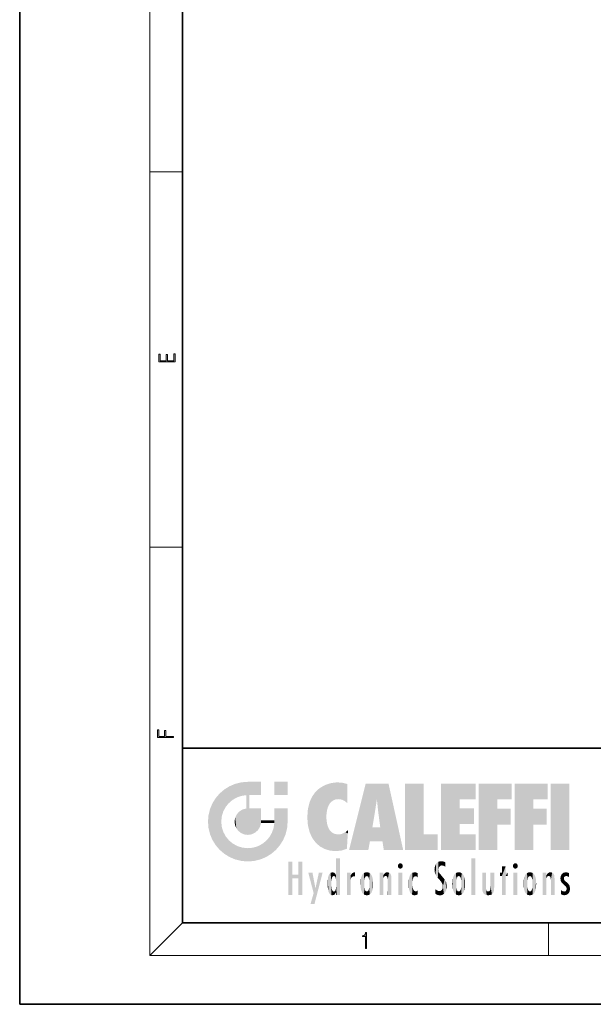
# Model space of a CAD drawing. Extents: x 0 to 210, y 0 to 297.
# Drawn here: x 0 to 70, y 0 to 121 of the extents above; entities that cross this region are included whole.
import ezdxf

# ---------------------------------------------------------------- set-up
doc = ezdxf.new("R2010")
doc.units = 0

msp = doc.modelspace()

# ---------------------------------------------------------------- linework, layer by layer
at = {"color": 7, "lineweight": 35}
for p, q in [((0, 297), (0, 0)), ((20, 287), (20, 10)), ((20, 31.5), (20, 10)), ((20, 31.5), (200, 31.5)), ((20, 10), (200, 10)), ((20, 10), (200, 10)), ((0, 0), (210, 0))]:
    msp.add_line(p, q, dxfattribs=at)
at = {"color": 7, "lineweight": 13}
for p, q in [((16, 291), (16, 6)), ((16, 102.333336), (20, 102.333336)), ((16, 56.166668), (20, 56.166668)), ((20, 10), (16, 6)), ((65, 6), (65, 10)), ((204, 6), (16, 6))]:
    msp.add_line(p, q, dxfattribs=at)
for points in [[(19.092787, 78.944901), (19.092787, 79.952545), (18.928669, 79.952545), (18.928671, 79.082588), (18.147028, 79.082588), (18.147028, 79.854492), (17.982912, 79.854492), (17.982912, 79.082588), (17.256905, 79.082588), (17.256905, 79.927513), (17.092787, 79.927513), (17.092787, 78.944901)], [(18.923407, 32.784916), (18.923407, 32.922607), (17.974867, 32.922607), (17.974867, 33.65905), (17.810751, 33.65905), (17.810751, 32.922607), (17.087524, 32.922607), (17.087524, 33.734154), (16.923407, 33.734154), (16.923407, 32.784916)], [(42.503281, 6.874945), (42.640968, 6.874945), (42.640968, 8.819312), (42.51997, 8.819312), (42.488674, 8.644069), (42.41983, 8.524458), (42.305088, 8.454917), (42.150707, 8.435446), (42.142361, 8.435446), (42.142361, 8.315835), (42.163223, 8.315835), (42.367672, 8.34087), (42.503281, 8.424318)]]:
    msp.add_lwpolyline(points, close=True, dxfattribs=at)
at = {"color": 114, "lineweight": 5}
for points in [[(25.146858, 26.401667), (25.297251, 24.22278), (25.78825, 26.799744)], [(25.297251, 24.22278), (25.672634, 24.697792), (25.78825, 26.799744), (26.128653, 25.095409)], [(25.78825, 26.799744), (26.128653, 25.095409), (26.490591, 27.096561), (26.653414, 25.40386)], [(27.243805, 27.282043), (26.490591, 27.096561), (27.235023, 25.611378), (26.653414, 25.40386)], [(27.243805, 27.282043), (27.235023, 25.611378), (28.037813, 27.346109), (27.861588, 25.706188)], [(28.214041, 24.082113), (28.037813, 27.346109), (28.037813, 20.820063), (27.861588, 25.706188)], [(28.15867, 27.346109), (28.077206, 27.346109), (28.214041, 24.082113), (28.037813, 27.346109)], [(28.345488, 27.346109), (28.15867, 27.346109), (28.227032, 25.714863), (28.214041, 25.714878)], [(28.214041, 25.714878), (28.15867, 27.346109), (28.214041, 24.096693), (28.214041, 24.082113)], [(28.345488, 27.346109), (28.227032, 25.714863), (28.853325, 27.346109), (28.941437, 25.713987)], [(29.654272, 27.346109), (28.853325, 27.346109), (29.3944, 25.713432), (28.941437, 25.713987)], [(29.654272, 27.346109), (29.3944, 25.713432), (29.633696, 25.713139), (29.561031, 25.713228)], [(29.654272, 27.346109), (29.633696, 25.713139), (29.668835, 25.713097)], [(29.668835, 27.346109), (29.654272, 27.346109), (29.668835, 25.727676), (29.668835, 25.713097)], [(29.668835, 27.346109), (29.668835, 25.727676), (29.668835, 27.038059), (29.668835, 26.529602)], [(29.668835, 27.346109), (29.668835, 27.038059), (29.668835, 27.306671), (29.668835, 27.225105)], [(32.932831, 27.346109), (32.932831, 25.71509), (31.301811, 27.346109), (31.301811, 25.71509)], [(32.932831, 27.346109), (31.301811, 27.346109), (32.932831, 27.346109)], [(36.795135, 26.508978), (36.901737, 19.408924), (37.283436, 26.823689), (37.492313, 19.084898)], [(37.283436, 26.823689), (37.492313, 19.084898), (37.761177, 27.036129)], [(37.492313, 19.084898), (37.692162, 23.050819), (37.761177, 27.036129), (37.714252, 23.477276)], [(37.761177, 27.036129), (37.714252, 23.477276), (37.788872, 23.920311)], [(38.225143, 27.173529), (37.761177, 27.036129), (37.872551, 24.20422), (37.788872, 23.920311)], [(38.225143, 27.173529), (37.872551, 24.20422), (38.111923, 24.675468), (37.987885, 24.471178)], [(38.225143, 27.173529), (38.111923, 24.675468), (38.686157, 27.252592), (38.262947, 24.855347)], [(38.262947, 24.855347), (38.509953, 25.047398), (38.686157, 27.252592), (38.813698, 25.172501)], [(38.686157, 27.252592), (38.813698, 25.172501), (39.077774, 27.275316), (39.179195, 25.217192)], [(39.077774, 27.275316), (39.179195, 25.217192), (39.676224, 27.230614), (39.59428, 25.161049)], [(39.676224, 27.230614), (39.59428, 25.161049), (39.967045, 24.97489)], [(40.249393, 27.080276), (39.676224, 27.230614), (40.249393, 24.740677), (39.967045, 24.97489)], [(40.249393, 27.080276), (40.249393, 24.740677), (40.249393, 25.910477), (40.249393, 24.761557)], [(40.249393, 27.080276), (40.249393, 25.910477), (40.249393, 26.906931), (40.249393, 26.638954)], [(40.249393, 27.080276), (40.249393, 26.906931), (40.249393, 27.023785)], [(42.850704, 18.967134), (42.523975, 27.134508), (40.484962, 18.967134)], [(45.329048, 27.134508), (42.523975, 27.134508), (44.067394, 23.646654), (43.898399, 25.184814)], [(43.898399, 25.184814), (42.523975, 27.134508), (43.042213, 20.017813), (42.850704, 18.967134)], [(45.329048, 27.134508), (44.067394, 23.646654), (44.089748, 23.475666), (44.074726, 23.590559)], [(45.329048, 27.134508), (44.089748, 23.475666), (44.21188, 22.541525), (44.123653, 23.216351)], [(45.329048, 27.134508), (44.21188, 22.541525), (44.315235, 21.751013), (44.31348, 21.764442)], [(45.329048, 27.134508), (44.315235, 21.751013), (44.75444, 18.967134), (44.585445, 20.017813)], [(45.329048, 27.134508), (44.75444, 18.967134), (47.131531, 18.967134)], [(47.345814, 27.134508), (49.643982, 27.134508), (47.345814, 18.967134), (49.643982, 20.895159)], [(54.061863, 25.206451), (51.76366, 18.967134), (56.033119, 27.134508), (51.76366, 27.134508)], [(54.061863, 25.206451), (56.033119, 27.134508), (56.033119, 25.206451)], [(58.68914, 25.206451), (56.3909, 18.967134), (60.446365, 27.134508), (56.3909, 27.134508)], [(58.68914, 25.206451), (60.446365, 27.134508), (60.446365, 25.206451)], [(63.11832, 25.206451), (60.820118, 18.967134), (64.875587, 27.134508), (60.820118, 27.134508)], [(63.11832, 25.206451), (64.875587, 27.134508), (64.875587, 25.206451)], [(67.547539, 18.967134), (65.249336, 18.967134), (67.547539, 27.134508), (65.249336, 27.134508)], [(67.547539, 18.967134), (67.547539, 27.134508), (67.547539, 18.967134)], [(24.57649, 18.989834), (24.576492, 25.912409), (24.087231, 25.342047)], [(25.146856, 18.500574), (24.773836, 22.451082), (24.57649, 18.989834), (24.576492, 25.912409)], [(25.146858, 26.401667), (24.576492, 25.912409), (24.835958, 23.087656), (24.773836, 22.451082)], [(25.146858, 26.401667), (24.835958, 23.087656), (25.297251, 24.22278), (25.014393, 23.682144)], [(28.037813, 20.820063), (27.861588, 25.706188), (27.861588, 25.691595)], [(28.037813, 20.820063), (27.861588, 25.691595), (27.861588, 24.380198), (27.861588, 24.889048)], [(28.214041, 25.714878), (28.214041, 24.096693), (28.214041, 25.406876), (28.214041, 24.898495)], [(28.214041, 25.714878), (28.214041, 25.406876), (28.214041, 25.675446), (28.214041, 25.593891)], [(35.629662, 24.847553), (35.954269, 20.448957), (35.943577, 25.535473)], [(35.943577, 25.535473), (35.954269, 20.448957), (36.34029, 26.084427), (36.383907, 19.863441)], [(36.34029, 26.084427), (36.383907, 19.863441), (36.795135, 26.508978), (36.901737, 19.408924)], [(23.206854, 23.245119), (23.392336, 20.903917), (23.392334, 23.998325), (23.689154, 24.700661)], [(23.392336, 20.903917), (23.689154, 20.201582), (23.689154, 24.700661), (24.087231, 19.560194)], [(23.689154, 24.700661), (24.087231, 19.560194), (24.087231, 25.342047), (24.57649, 18.989834)], [(28.037813, 20.820063), (27.861588, 24.380198), (27.861588, 24.111378), (27.861588, 24.193008)], [(35.423222, 24.006113), (35.628262, 21.165981), (35.629662, 24.847553), (35.954269, 20.448957)], [(43.898399, 25.184814), (43.042213, 20.017813), (43.352341, 21.787449), (43.346275, 21.751013)], [(43.898399, 25.184814), (43.352341, 21.787449), (43.394478, 22.040693), (43.365002, 21.863541)], [(43.898399, 25.184814), (43.394478, 22.040693), (43.658245, 23.625854), (43.477818, 22.541525)], [(43.898399, 25.184814), (43.658245, 23.625854), (43.780052, 24.415667), (43.661709, 23.646654)], [(54.061863, 20.895159), (51.76366, 18.967134), (54.061863, 24.068939), (54.061863, 25.206451)], [(56.3909, 18.967134), (58.68914, 25.206451), (58.68914, 18.967134), (58.68914, 24.025667)], [(60.820118, 18.967134), (63.11832, 25.206451), (63.11832, 18.967134), (63.11832, 24.025667)], [(23.142788, 22.45112), (23.206854, 21.657124), (23.206854, 23.245119), (23.392336, 20.903917)], [(26.480227, 22.930769), (26.631395, 21.631723), (26.685284, 23.355495), (26.887747, 21.301023)], [(26.685284, 23.355495), (26.887747, 21.301023), (26.999105, 23.702463), (27.218445, 21.044668)], [(26.999105, 23.702463), (27.218445, 21.044668), (27.398827, 23.948868), (27.607224, 20.878925)], [(27.398827, 23.948868), (27.607224, 20.878925), (27.861588, 24.071909)], [(28.037813, 20.820063), (27.861588, 24.111378), (27.607224, 20.878925), (27.861588, 24.071909)], [(28.517508, 20.893499), (28.249178, 24.082113), (28.037813, 20.820063), (28.214041, 24.082113)], [(28.517508, 20.893499), (28.488476, 24.082113), (28.249178, 24.082113), (28.321844, 24.082113)], [(28.517508, 20.893499), (28.942234, 21.098566), (28.488476, 24.082113), (28.941437, 24.082113)], [(29.655842, 24.082113), (28.941437, 24.082113), (29.289198, 21.412397), (28.942234, 21.098566)], [(29.655842, 24.082113), (29.289198, 21.412397), (29.65863, 22.274885), (29.535595, 21.812126)], [(29.668835, 24.082113), (29.655842, 24.082113), (29.668835, 22.627289), (29.65863, 22.274885)], [(29.668835, 24.082113), (29.668835, 22.627289), (29.668835, 23.354702), (29.668835, 22.640282)], [(29.668835, 24.082113), (29.668835, 23.354702), (29.668835, 23.974308), (29.668835, 23.807673)], [(29.668835, 24.082113), (29.668835, 23.974308), (29.668835, 24.046974)], [(31.499146, 18.989834), (31.341202, 24.082113), (31.301811, 24.06912), (31.301811, 24.082113)], [(31.499146, 18.989834), (31.301811, 24.06912), (31.301811, 22.90173), (31.301811, 23.354702)], [(31.499146, 18.989834), (31.422668, 24.082113), (31.341202, 24.082113)], [(31.988407, 19.560194), (31.609484, 24.082113), (31.499146, 18.989834), (31.422668, 24.082113)], [(32.386486, 20.201582), (32.117321, 24.082113), (31.988407, 19.560194), (31.609484, 24.082113)], [(32.918266, 24.082113), (32.117321, 24.082113), (32.683304, 20.903917), (32.386486, 20.201582)], [(32.918266, 24.082113), (32.683304, 20.903917), (32.93285, 22.45112), (32.868786, 21.657124)], [(32.932831, 23.961258), (32.932831, 24.042723), (32.918266, 24.082113), (32.932831, 24.082113)], [(32.932831, 23.961258), (32.918266, 24.082113), (32.932835, 23.774445), (32.93285, 22.45112)], [(32.932842, 23.266617), (32.932835, 23.774445), (32.93285, 22.465685), (32.93285, 22.45112)], [(35.348923, 22.996586), (35.421333, 22.015022), (35.423222, 24.006113), (35.628262, 21.165981)], [(38.140194, 18.890856), (37.714096, 22.606712), (37.492313, 19.084898), (37.692162, 23.050819)], [(54.061863, 20.895159), (54.061863, 24.068939), (54.061863, 22.140915)], [(54.061863, 22.140915), (54.061863, 24.068939), (55.830498, 22.140915), (55.830498, 24.068939)], [(58.68914, 18.967134), (58.68914, 24.025667), (58.68914, 22.09761), (60.333778, 24.025667)], [(58.68914, 22.09761), (60.333778, 24.025667), (60.333778, 22.09761)], [(63.11832, 18.967134), (63.11832, 24.025667), (63.11832, 22.09761), (64.762993, 24.025667)], [(63.11832, 22.09761), (64.762993, 24.025667), (64.762993, 22.09761)], [(25.030333, 21.180571), (24.840147, 21.793262), (25.146856, 18.500574), (24.773836, 22.451082)], [(26.406794, 22.451082), (26.465654, 22.020498), (26.480227, 22.930769), (26.631395, 21.631723)], [(29.668835, 22.627289), (29.65863, 22.274885), (29.708273, 22.627289), (29.673223, 22.274885)], [(30.475769, 22.274885), (29.708273, 22.627289), (29.673223, 22.274885)], [(30.475769, 22.274885), (29.976877, 22.627289), (29.708273, 22.627289), (29.789837, 22.627289)], [(30.475769, 22.274885), (30.984621, 22.274885), (29.976877, 22.627289), (30.485323, 22.627289)], [(31.28723, 22.627289), (30.485323, 22.627289), (31.17181, 22.274885), (30.984621, 22.274885)], [(31.499146, 18.989834), (31.29291, 22.274885), (30.990593, 21.066689), (31.198103, 21.648308)], [(31.28723, 22.627289), (31.17181, 22.274885), (31.29291, 22.274885), (31.253439, 22.274885)], [(31.28723, 22.627289), (31.29291, 22.274885), (31.301811, 22.627289)], [(31.499146, 18.989834), (31.301811, 22.662428), (31.29291, 22.274885), (31.301811, 22.627289)], [(31.499146, 18.989834), (31.301811, 22.90173), (31.301811, 22.662428), (31.301811, 22.735096)], [(37.86964, 21.874062), (37.787628, 22.157452), (38.140194, 18.890856), (37.714096, 22.606712)], [(37.86964, 21.874062), (38.140194, 18.890856), (37.982235, 21.610163)], [(25.331266, 20.626133), (25.030333, 21.180571), (25.788248, 18.102497), (25.146856, 18.500574)], [(25.331266, 20.626133), (25.788248, 18.102497), (25.729824, 20.143074)], [(30.682146, 20.54192), (30.92878, 18.500574), (30.990593, 21.066689)], [(31.499146, 18.989834), (30.990593, 21.066689), (30.92878, 18.500574)], [(38.140194, 18.890856), (38.102951, 21.409719), (37.982235, 21.610163)], [(38.829929, 18.826288), (38.249557, 21.234249), (38.140194, 18.890856), (38.102951, 21.409719)], [(38.781952, 20.927324), (38.488686, 21.047979), (38.829929, 18.826288), (38.249557, 21.234249)], [(39.133995, 20.884413), (38.781952, 20.927324), (39.539616, 18.89942), (38.829929, 18.826288)], [(39.133995, 20.884413), (39.539616, 18.89942), (39.406925, 20.904562)], [(39.406925, 20.904562), (39.539616, 18.89942), (39.648804, 20.963295), (40.215523, 19.118832)], [(39.648804, 20.963295), (40.215523, 19.118832), (40.046303, 21.165112), (40.325146, 20.97328)], [(40.046303, 21.165112), (40.325146, 20.97328), (40.350632, 21.404415), (40.340622, 21.235071)], [(40.283077, 20.261623), (40.325146, 20.97328), (40.216732, 19.139231), (40.215523, 19.118832)], [(40.350632, 21.404415), (40.340622, 21.235071), (40.34737, 21.349228)], [(44.585445, 20.017813), (43.39999, 21.751013), (43.042213, 20.017813), (43.346275, 21.751013)], [(44.585445, 20.017813), (44.223118, 21.751013), (43.39999, 21.751013), (44.084244, 21.751013)], [(44.585445, 20.017813), (44.315235, 21.751013), (44.223118, 21.751013), (44.284946, 21.751013)], [(47.345814, 18.967134), (49.643982, 20.895159), (51.367542, 18.967134), (51.367542, 20.895159)], [(54.061863, 20.895159), (56.033119, 20.895159), (51.76366, 18.967134), (56.033119, 18.967134)], [(25.729824, 20.143074), (25.788248, 18.102497), (26.212883, 19.744514), (26.490591, 17.805679)], [(26.212883, 19.744514), (26.490591, 17.805679), (26.767317, 19.443583), (27.243807, 17.620199)], [(26.767317, 19.443583), (27.243807, 17.620199), (27.380003, 19.253397), (28.037817, 17.556133)], [(28.674395, 19.249208), (28.831827, 17.620199), (29.268887, 19.427645), (29.585043, 17.805679)], [(29.268887, 19.427645), (29.585043, 17.805679), (29.809523, 19.710505), (30.287388, 18.102497)], [(29.809523, 19.710505), (30.287388, 18.102497), (30.284533, 20.085894)], [(30.682146, 20.54192), (30.284533, 20.085894), (30.92878, 18.500574), (30.287388, 18.102497)], [(27.380003, 19.253397), (28.037817, 17.556133), (28.037813, 19.187086)], [(28.037813, 19.187086), (28.037817, 17.556133), (28.674395, 19.249208), (28.831827, 17.620199)], [(33.49506, 15.937251), (33.49506, 13.445845), (33.49506, 17.529495), (33.007656, 13.445845)], [(33.49506, 17.529495), (33.007656, 13.445845), (33.007656, 17.529495)], [(34.718559, 17.529495), (34.231079, 15.466035), (34.231079, 15.937251), (33.49506, 15.466035)], [(34.718559, 13.445845), (34.231079, 13.445845), (34.718559, 17.529495), (34.231079, 15.466035)], [(34.718559, 17.529495), (34.231079, 15.937251), (34.231079, 17.529495)], [(38.888428, 15.302769), (38.882984, 15.900322), (38.88855, 17.080669)], [(38.903397, 15.112939), (38.888428, 15.302769), (38.891121, 17.625853), (38.88855, 17.080669)], [(38.903397, 15.112939), (38.891121, 17.625853), (38.892422, 17.90152), (38.892033, 17.818693)], [(38.903397, 15.112939), (38.892422, 17.90152), (38.940308, 17.941181), (38.892609, 17.941181)], [(38.903397, 15.112939), (38.940308, 17.941181), (38.907272, 14.816108)], [(38.950481, 13.445845), (38.907272, 14.816108), (39.189522, 17.941181), (38.940308, 17.941181)], [(38.950481, 13.445845), (39.189522, 17.941181), (39.053928, 13.445845)], [(39.303139, 13.445845), (39.053928, 13.445845), (39.292969, 17.941181), (39.189522, 17.941181)], [(39.303139, 13.445845), (39.292969, 17.941181), (39.350838, 17.941181)], [(39.350838, 13.445845), (39.303139, 13.445845), (39.350838, 17.906908), (39.350838, 17.941181)], [(39.350838, 13.445845), (39.350838, 17.906908), (39.350838, 14.412038), (39.350838, 15.952339)], [(46.52063, 16.836887), (46.630585, 17.299248), (46.47892, 17.009604), (46.52063, 17.178501)], [(46.52063, 16.836887), (46.935844, 17.299248), (46.630585, 17.299248), (46.786037, 17.345379)], [(46.52063, 16.836887), (47.088223, 17.009604), (46.935844, 17.299248), (47.045609, 17.178501)], [(46.52063, 16.836887), (46.935844, 16.714718), (47.088223, 17.009604), (47.045609, 16.836887)], [(51.035496, 16.129967), (51.029781, 16.943932), (50.978523, 16.538387)], [(51.035496, 16.129967), (51.125671, 15.906108), (51.029781, 16.943932), (51.183865, 17.276356)], [(51.383324, 15.538221), (51.305305, 17.409313), (51.125671, 15.906108), (51.183865, 17.276356)], [(51.383324, 15.538221), (51.465965, 16.549204), (51.305305, 17.409313), (51.45496, 17.50802)], [(51.616768, 17.564173), (51.45496, 17.50802), (51.518856, 16.810593), (51.465965, 16.549204)], [(51.616768, 17.564173), (51.518856, 16.810593), (51.802334, 17.583727), (51.668148, 17.000961)], [(51.668148, 17.000961), (51.774544, 17.055223), (51.802334, 17.583727), (51.899761, 17.074581)], [(51.802334, 17.583727), (51.899761, 17.074581), (52.071606, 17.554585), (52.143757, 17.015884)], [(52.071606, 17.554585), (52.143757, 17.015884), (52.319027, 17.448257)], [(52.318787, 17.42164), (52.319027, 17.448257), (52.31464, 16.95821), (52.143757, 17.015884)], [(52.31464, 16.95821), (52.143757, 17.015884), (52.314133, 16.901283)], [(52.318787, 17.42164), (52.31464, 16.95821), (52.318409, 17.379187), (52.317303, 17.255701)], [(55.982269, 17.941181), (55.982269, 13.445845), (55.524078, 17.941181), (55.524078, 13.445845)], [(55.982269, 17.941181), (55.524078, 17.941181), (55.982269, 17.941181)], [(59.727604, 16.955366), (59.269413, 15.780146), (59.269413, 16.180971), (59.020763, 15.780146)], [(59.727604, 13.445845), (59.269413, 13.445845), (59.727604, 16.955366), (59.269413, 15.780146)], [(59.727604, 16.955366), (59.269413, 16.180971), (59.269413, 16.955366)], [(59.727604, 16.180971), (59.727604, 13.445845), (59.727604, 16.955366)], [(60.654972, 16.836887), (60.764919, 17.299248), (60.613266, 17.009604), (60.654972, 17.178501)], [(60.654972, 16.836887), (61.070175, 17.299248), (60.764919, 17.299248), (60.920345, 17.345379)], [(60.654972, 16.836887), (61.222565, 17.009604), (61.070175, 17.299248), (61.179951, 17.178501)], [(60.654972, 16.836887), (61.070175, 16.714718), (61.222565, 17.009604), (61.179951, 16.836887)], [(34.231079, 15.937251), (33.49506, 15.466035), (33.49506, 15.937251), (33.49506, 13.445845)], [(36.125637, 13.667894), (35.472443, 16.180971), (36.344982, 14.274477), (35.984219, 16.180971)], [(36.227962, 12.324745), (36.344982, 14.274477), (37.232132, 16.180971), (36.354694, 14.274477)], [(37.232132, 16.180971), (36.354694, 14.274477), (36.769066, 16.180971)], [(37.867718, 15.339612), (37.906555, 15.609497), (37.953003, 13.859357), (37.957512, 15.800388)], [(37.953003, 13.859357), (37.957512, 15.800388), (38.025723, 13.678757), (38.032223, 15.968724)], [(38.025723, 13.678757), (38.032223, 15.968724), (38.188572, 13.478816), (38.198734, 16.153973)], [(38.188572, 13.478816), (38.198734, 16.153973), (38.298336, 13.422511)], [(38.444187, 16.224279), (38.331154, 15.305006), (38.198734, 16.153973), (38.318092, 15.115333)], [(38.198734, 16.153973), (38.318092, 15.115333), (38.298336, 13.422511), (38.317451, 14.816114)], [(38.466545, 15.701984), (38.389668, 15.57155), (38.444187, 16.224279), (38.331154, 15.305006)], [(38.641335, 16.180151), (38.466545, 15.701984), (38.444187, 16.224279)], [(38.641335, 16.180151), (38.619621, 15.769328), (38.466545, 15.701984), (38.519413, 15.74395)], [(38.619621, 15.769328), (38.641335, 16.180151), (38.710373, 15.74377), (38.738853, 16.106903)], [(38.710373, 15.74377), (38.738853, 16.106903), (38.758839, 15.701528), (38.882877, 15.877683)], [(38.758839, 15.701528), (38.882877, 15.877683), (38.830692, 15.570341)], [(38.888428, 15.302769), (38.830692, 15.570341), (38.882984, 15.900322), (38.882877, 15.877683)], [(40.23468, 13.445845), (40.27, 16.180971), (40.212139, 16.152027), (40.212139, 16.180971)], [(40.23468, 13.445845), (40.212139, 16.152027), (40.212139, 13.881045), (40.212139, 14.627445)], [(40.555119, 13.445845), (40.373432, 16.180971), (40.23468, 13.445845), (40.27, 16.180971)], [(40.555119, 13.445845), (40.627003, 13.445845), (40.373432, 16.180971), (40.622601, 16.180971)], [(40.670292, 16.180971), (40.622601, 16.180971), (40.670292, 15.845119), (40.627003, 13.445845)], [(40.627003, 13.445845), (40.675205, 13.445845), (40.670292, 15.845119), (40.675205, 15.168117)], [(40.670292, 16.180971), (40.670292, 15.845119), (40.670292, 16.013044), (40.670292, 15.870038)], [(40.670292, 16.180971), (40.670292, 16.013044), (40.670292, 16.117584)], [(40.670292, 15.845119), (40.675205, 15.168117), (40.680042, 15.845119), (40.71563, 15.466833)], [(40.680042, 15.845119), (40.71563, 15.466833), (40.781006, 16.018089)], [(40.71563, 15.466833), (40.77145, 15.577068), (40.781006, 16.018089), (40.855705, 15.658415)], [(40.781006, 16.018089), (40.855705, 15.658415), (40.910885, 16.141848), (40.971924, 15.708767)], [(40.910885, 16.141848), (40.971924, 15.708767), (41.043369, 16.203171), (41.123627, 15.726019)], [(41.201557, 16.224279), (41.043369, 16.203171), (41.162594, 15.723297), (41.123627, 15.726019)], [(41.201557, 16.224279), (41.162594, 15.723297), (41.201557, 15.74509), (41.201557, 15.720576)], [(41.201557, 16.224279), (41.201557, 15.74509), (41.201557, 16.171852), (41.201557, 16.093657)], [(41.914253, 14.308907), (41.959496, 15.566788), (41.95953, 14.05873), (42.090023, 15.901981)], [(41.95953, 14.05873), (42.090023, 15.901981), (42.090122, 13.725177), (42.189022, 16.033798)], [(42.090122, 13.725177), (42.189022, 16.033798), (42.189117, 13.593486), (42.315311, 16.135538)], [(42.189117, 13.593486), (42.315311, 16.135538), (42.315395, 13.49161)], [(42.472134, 16.201073), (42.368122, 15.291933), (42.315311, 16.135538), (42.355457, 15.102102)], [(42.315311, 16.135538), (42.355457, 15.102102), (42.315395, 13.49161)], [(42.505562, 15.690707), (42.427101, 15.559515), (42.472134, 16.201073), (42.368122, 15.291933)], [(42.66272, 16.224279), (42.505562, 15.690707), (42.472134, 16.201073)], [(42.66272, 16.224279), (42.662704, 15.758511), (42.505562, 15.690707), (42.559742, 15.732952)], [(42.66272, 16.224279), (42.853271, 16.201082), (42.662704, 15.758511), (42.765671, 15.732952)], [(42.853271, 16.201082), (42.819847, 15.690707), (42.765671, 15.732952)], [(43.010071, 16.135569), (42.8983, 15.559515), (42.853271, 16.201082), (42.819847, 15.690707)], [(42.969936, 15.102102), (42.957275, 15.291933), (43.010071, 16.135569), (42.8983, 15.559515)], [(43.010071, 16.135569), (42.969936, 14.521411), (42.969936, 15.102102), (42.969803, 14.805297)], [(43.136353, 16.033863), (43.010151, 13.491678), (43.010071, 16.135569), (42.969936, 14.521411)], [(43.235352, 15.902088), (43.136448, 13.593627), (43.136353, 16.033863), (43.010151, 13.491678)], [(43.365921, 15.566876), (43.235451, 13.725408), (43.235352, 15.902088), (43.136448, 13.593627)], [(44.285313, 16.180971), (44.227444, 16.180971), (44.566811, 13.445845), (44.249748, 13.445845)], [(44.249748, 13.445845), (44.227444, 16.180971), (44.227444, 14.99937), (44.227444, 16.160727)], [(44.285313, 16.180971), (44.566811, 13.445845), (44.388748, 16.180971)], [(44.637939, 16.180971), (44.388748, 16.180971), (44.637939, 13.445845), (44.566811, 13.445845)], [(44.685635, 16.180971), (44.637939, 16.180971), (44.685635, 13.461077), (44.685635, 13.445845)], [(44.637939, 16.180971), (44.637939, 13.445845), (44.685635, 13.445845)], [(44.685635, 16.180971), (44.685635, 13.461077), (44.685635, 14.830069), (44.685635, 14.298869)], [(44.685635, 16.180971), (44.685635, 14.830069), (44.685635, 15.110693), (44.685635, 15.025479)], [(44.685635, 16.180971), (44.685635, 15.110693), (44.685635, 15.866831), (44.685635, 15.151895)], [(44.685635, 16.180971), (44.685635, 15.866831), (44.685635, 16.023901), (44.685635, 15.890141)], [(44.685635, 16.180971), (44.685635, 16.023901), (44.685635, 16.121679)], [(44.695351, 15.866831), (44.685635, 15.866831), (44.702, 15.505215), (44.688343, 15.384907)], [(44.688343, 15.384907), (44.685635, 15.866831), (44.685635, 15.151895)], [(44.695351, 15.866831), (44.702, 15.505215), (44.781944, 16.016357)], [(44.702, 15.505215), (44.757126, 15.661009), (44.781944, 16.016357), (44.837967, 15.739766)], [(44.781944, 16.016357), (44.837967, 15.739766), (44.890938, 16.128822), (44.963501, 15.769328)], [(44.890938, 16.128822), (44.963501, 15.769328), (45.026443, 16.199654), (45.068321, 15.750397)], [(45.026443, 16.199654), (45.068321, 15.750397), (45.192577, 16.224279)], [(45.068321, 15.750397), (45.142559, 15.69912), (45.192577, 16.224279), (45.202854, 15.594736)], [(45.192577, 16.224279), (45.202854, 15.594736), (45.399006, 16.186644), (45.236473, 15.336044)], [(45.258774, 13.445845), (45.575813, 13.445845), (45.236473, 15.336044), (45.399006, 16.186644)], [(45.575813, 13.445845), (45.539364, 16.083862), (45.399006, 16.186644)], [(45.646938, 13.445845), (45.645733, 15.871747), (45.575813, 13.445845), (45.539364, 16.083862)], [(45.69463, 13.445845), (45.678856, 15.698791), (45.646938, 13.445845), (45.645733, 15.871747)], [(46.52063, 16.836887), (46.630585, 16.714718), (46.935844, 16.714718), (46.786037, 16.668377)], [(47.01022, 16.180971), (47.01022, 13.445845), (46.552029, 16.180971), (46.552029, 13.445845)], [(47.01022, 16.180971), (46.552029, 16.180971), (47.01022, 16.180971)], [(47.976856, 13.75724), (47.9478, 15.811209), (47.881809, 15.619346)], [(48.08292, 13.598426), (48.040989, 15.977351), (47.976856, 13.75724), (47.9478, 15.811209)], [(48.223244, 13.480231), (48.241783, 16.157082), (48.08292, 13.598426), (48.040989, 15.977351)], [(48.278358, 14.513562), (48.266281, 14.837784), (48.223244, 13.480231), (48.241783, 16.157082)], [(48.241783, 16.157082), (48.305008, 15.335792), (48.529503, 16.224279), (48.39048, 15.574364)], [(48.266281, 14.837784), (48.278614, 15.157824), (48.241783, 16.157082), (48.305008, 15.335792)], [(48.39048, 15.574364), (48.50378, 15.698711), (48.529503, 16.224279), (48.670826, 15.747692)], [(48.529503, 16.224279), (48.670826, 15.747692), (48.717785, 16.202604), (48.798206, 15.7111)], [(48.895084, 16.132219), (48.717785, 16.202604), (48.885296, 15.617664), (48.798206, 15.7111)], [(48.895084, 16.132219), (48.885296, 15.617664), (48.895084, 15.671221), (48.895084, 15.617664)], [(48.895084, 16.132219), (48.895084, 15.671221), (48.895084, 16.06724), (48.895084, 15.951075)], [(51.624012, 15.276784), (51.497654, 16.312929), (51.383324, 15.538221), (51.465965, 16.549204)], [(51.624012, 15.276784), (51.620495, 16.083231), (51.497654, 16.312929), (51.60247, 16.105103)], [(51.64925, 16.048342), (51.620495, 16.083231), (51.838448, 15.014742), (51.624012, 15.276784)], [(51.64925, 16.048342), (51.838448, 15.014742), (51.732891, 15.946861)], [(51.732891, 15.946861), (51.838448, 15.014742), (51.934387, 15.702379), (51.960522, 14.775161)], [(53.391739, 15.902319), (53.39164, 13.725177), (53.261093, 15.56707), (53.261059, 14.05873)], [(53.49073, 16.034004), (53.490635, 13.593486), (53.391739, 15.902319), (53.39164, 13.725177)], [(53.616985, 16.135637), (53.616905, 13.49161), (53.49073, 16.034004), (53.490635, 13.593486)], [(53.616985, 16.135637), (53.656986, 14.521411), (53.616905, 13.49161), (53.669643, 14.334299)], [(53.773739, 16.201099), (53.669643, 15.291933), (53.616985, 16.135637)], [(53.669643, 15.291933), (53.656986, 15.102102), (53.616985, 16.135637), (53.656986, 14.521411)], [(53.773739, 16.201099), (53.807068, 15.690707), (53.669643, 15.291933), (53.728615, 15.559515)], [(53.964222, 16.224279), (53.807068, 15.690707), (53.773739, 16.201099)], [(53.964222, 16.224279), (53.964211, 15.758511), (53.807068, 15.690707), (53.861244, 15.732952)], [(53.964222, 16.224279), (54.154808, 16.201073), (53.964211, 15.758511), (54.067173, 15.732952)], [(54.154808, 16.201073), (54.121353, 15.690707), (54.067173, 15.732952)], [(54.311626, 16.135538), (54.19981, 15.559515), (54.154808, 16.201073), (54.121353, 15.690707)], [(54.271465, 15.102102), (54.258797, 15.291933), (54.311626, 16.135538), (54.19981, 15.559515)], [(54.271465, 14.521411), (54.311626, 16.135538), (54.258797, 14.334299), (54.311546, 13.49161)], [(54.271465, 14.521411), (54.271332, 14.805297), (54.311626, 16.135538), (54.271465, 15.102102)], [(54.311546, 13.49161), (54.311626, 16.135538), (54.43782, 13.593486), (54.437916, 16.033798)], [(54.43782, 13.593486), (54.437916, 16.033798), (54.536819, 13.725177), (54.536919, 15.901981)], [(54.536819, 13.725177), (54.536919, 15.901981), (54.667408, 14.05873), (54.667442, 15.566788)], [(56.865845, 14.034844), (56.901367, 16.180971), (56.843502, 16.168652), (56.843502, 16.180971)], [(56.865845, 14.034844), (56.843502, 16.168652), (56.843502, 14.837082), (56.843502, 15.455974)], [(56.865845, 14.034844), (56.901131, 13.862751), (56.901367, 16.180971), (56.998001, 13.650277)], [(56.901367, 16.180971), (56.998001, 13.650277), (57.004807, 16.180971), (57.095737, 13.544848)], [(57.004807, 16.180971), (57.095737, 13.544848), (57.253998, 16.180971), (57.226295, 13.467102)], [(57.253998, 16.180971), (57.226295, 13.467102), (57.303623, 14.235115), (57.394173, 13.419009)], [(57.301693, 16.180971), (57.253998, 16.180971), (57.301693, 14.481573), (57.301693, 14.469444)], [(57.253998, 16.180971), (57.303623, 14.235115), (57.301693, 14.469444)], [(57.301693, 16.180971), (57.301693, 14.481573), (57.301693, 15.792457), (57.301693, 15.18318)], [(57.301693, 16.180971), (57.301693, 15.792457), (57.301693, 16.13032), (57.301693, 16.026585)], [(58.037521, 13.518874), (57.976162, 16.180971), (57.857346, 16.180971), (57.905037, 16.180971)], [(58.037521, 13.518874), (57.857346, 16.180971), (57.857346, 15.167436), (57.857346, 16.161892)], [(58.293201, 16.180971), (57.976162, 16.180971), (58.140209, 13.616351), (58.037521, 13.518874)], [(58.293201, 16.180971), (58.140209, 13.616351), (58.274265, 13.910431), (58.216328, 13.74018)], [(58.293201, 16.180971), (58.274265, 13.910431), (58.315502, 14.33408)], [(58.315502, 16.180971), (58.293201, 16.180971), (58.315502, 14.347165), (58.315502, 14.33408)], [(58.315502, 16.180971), (58.315502, 14.347165), (58.315502, 15.761732), (58.315502, 15.104263)], [(58.315502, 16.180971), (58.315502, 15.761732), (58.315502, 16.126316), (58.315502, 16.014378)], [(59.269413, 16.180971), (59.020763, 15.780146), (59.020763, 16.180971)], [(59.727604, 16.180971), (59.971287, 16.180971), (59.727604, 13.445845), (59.727604, 15.780146)], [(59.727604, 15.780146), (59.971287, 16.180971), (59.971287, 15.780146)], [(60.654972, 16.836887), (60.764919, 16.714718), (61.070175, 16.714718), (60.920345, 16.668377)], [(61.144527, 16.180971), (61.144527, 13.445845), (60.686375, 16.180971), (60.686375, 13.445845)], [(61.144527, 16.180971), (60.686375, 16.180971), (61.144527, 16.180971)], [(61.959278, 14.308782), (62.004574, 15.567101), (62.004578, 14.058552), (62.135235, 15.902357)], [(62.004578, 14.058552), (62.135235, 15.902357), (62.135242, 13.72496), (62.234226, 16.034027)], [(62.135242, 13.72496), (62.234226, 16.034027), (62.234234, 13.593353), (62.360477, 16.135647)], [(62.234234, 13.593353), (62.360477, 16.135647), (62.360485, 13.491547)], [(62.517227, 16.201103), (62.413113, 15.291933), (62.360477, 16.135647), (62.400448, 15.102102)], [(62.360477, 16.135647), (62.400448, 15.102102), (62.360485, 13.491547)], [(62.550552, 15.690707), (62.472095, 15.559515), (62.517227, 16.201103), (62.413113, 15.291933)], [(62.707703, 16.224279), (62.550552, 15.690707), (62.517227, 16.201103)], [(62.707703, 16.224279), (62.707699, 15.758511), (62.550552, 15.690707), (62.604733, 15.732952)], [(62.707703, 16.224279), (62.898251, 16.201086), (62.707699, 15.758511), (62.810661, 15.732952)], [(62.898251, 16.201086), (62.864841, 15.690707), (62.810661, 15.732952)], [(63.055042, 16.135582), (62.943302, 15.559515), (62.898251, 16.201086), (62.864841, 15.690707)], [(63.014954, 15.102102), (63.002285, 15.291933), (63.055042, 16.135582), (62.943302, 15.559515)], [(63.055042, 16.135582), (63.014954, 14.521411), (63.014954, 15.102102), (63.01482, 14.805297)], [(63.18132, 16.03389), (63.055046, 13.491618), (63.055042, 16.135582), (63.014954, 14.521411)], [(63.280319, 15.902132), (63.181324, 13.593503), (63.18132, 16.03389), (63.055046, 13.491618)], [(63.4109, 15.566914), (63.280323, 13.725206), (63.280319, 15.902132), (63.181324, 13.593503)], [(64.33033, 16.180971), (64.272461, 16.180971), (64.611832, 13.445845), (64.294762, 13.445845)], [(64.294762, 13.445845), (64.272461, 16.180971), (64.272461, 14.99937), (64.272461, 16.160727)], [(64.33033, 16.180971), (64.611832, 13.445845), (64.433769, 16.180971)], [(64.682961, 16.180971), (64.433769, 16.180971), (64.682961, 13.445845), (64.611832, 13.445845)], [(64.730652, 16.180971), (64.682961, 16.180971), (64.730652, 13.461077), (64.730652, 13.445845)], [(64.682961, 16.180971), (64.682961, 13.445845), (64.730652, 13.445845)], [(64.730652, 16.180971), (64.730652, 13.461077), (64.730652, 14.830069), (64.730652, 14.298869)], [(64.730652, 16.180971), (64.730652, 14.830069), (64.730652, 15.110693), (64.730652, 15.025479)], [(64.730652, 16.180971), (64.730652, 15.110693), (64.730652, 15.866831), (64.730652, 15.151895)], [(64.730652, 16.180971), (64.730652, 15.866831), (64.730652, 16.023901), (64.730652, 15.890141)], [(64.730652, 16.180971), (64.730652, 16.023901), (64.730652, 16.121679)], [(64.740372, 15.866831), (64.730652, 15.866831), (64.747002, 15.505215), (64.733353, 15.384907)], [(64.733353, 15.384907), (64.730652, 15.866831), (64.730652, 15.151895)], [(64.740372, 15.866831), (64.747002, 15.505215), (64.826958, 16.016357)], [(64.747002, 15.505215), (64.802124, 15.661009), (64.826958, 16.016357), (64.882973, 15.739766)], [(64.826958, 16.016357), (64.882973, 15.739766), (64.935959, 16.128822), (65.008514, 15.769328)], [(64.935959, 16.128822), (65.008514, 15.769328), (65.071472, 16.199654), (65.113335, 15.750397)], [(65.071472, 16.199654), (65.113335, 15.750397), (65.237595, 16.224279)], [(65.113335, 15.750397), (65.187569, 15.69912), (65.237595, 16.224279), (65.247856, 15.594736)], [(65.237595, 16.224279), (65.247856, 15.594736), (65.444023, 16.186644), (65.281456, 15.336044)], [(65.303757, 13.445845), (65.620796, 13.445845), (65.281456, 15.336044), (65.444023, 16.186644)], [(65.620796, 13.445845), (65.584373, 16.083862), (65.444023, 16.186644)], [(65.691917, 13.445845), (65.690727, 15.871747), (65.620796, 13.445845), (65.584373, 16.083862)], [(65.739609, 13.445845), (65.723839, 15.698791), (65.691917, 13.445845), (65.690727, 15.871747)], [(66.5037, 15.776445), (66.455727, 15.476852), (66.638489, 16.013062), (66.512764, 15.15277)], [(66.512764, 15.15277), (66.600975, 14.987792), (66.638489, 16.013062), (66.840767, 14.736892)], [(66.638489, 16.013062), (66.840767, 14.736892), (66.846405, 16.16843), (66.874908, 15.476852)], [(66.846405, 16.16843), (66.91787, 15.634509), (67.113739, 16.224279)], [(66.846405, 16.16843), (66.874908, 15.476852), (66.91787, 15.634509)], [(66.91787, 15.634509), (67.030159, 15.734416), (67.113739, 16.224279), (67.18689, 15.769328)], [(67.113739, 16.224279), (67.18689, 15.769328), (67.33004, 16.197199), (67.366592, 15.728703)], [(67.528038, 16.105103), (67.33004, 16.197199), (67.528038, 15.623034), (67.366592, 15.728703)], [(67.528038, 16.105103), (67.528038, 15.623034), (67.528038, 15.935393), (67.528038, 15.673213)], [(67.528038, 16.105103), (67.528038, 15.935393), (67.528038, 16.044224)], [(37.866436, 14.347495), (37.849545, 14.848601), (37.953003, 13.859357), (37.867718, 15.339612)], [(38.298336, 13.422511), (38.317451, 14.816114), (38.318092, 14.513367)], [(38.950481, 13.445845), (38.892609, 13.445845), (38.907272, 14.816108), (38.903397, 14.51813)], [(40.675205, 15.168117), (40.675205, 13.445845), (40.675205, 14.164061), (40.675205, 13.458049)], [(40.675205, 15.168117), (40.675205, 14.164061), (40.675205, 15.012761), (40.675205, 14.777164)], [(40.675205, 15.168117), (40.675205, 15.012761), (40.675205, 15.117146)], [(41.887703, 14.805297), (41.914242, 15.313759), (41.914253, 14.308907), (41.959496, 15.566788)], [(42.355457, 15.102102), (42.355461, 14.521411), (42.315395, 13.49161), (42.368118, 14.334299)], [(42.355606, 14.805297), (42.355461, 14.521411), (42.355457, 15.102102)], [(43.411194, 15.313822), (43.365955, 14.058922), (43.365921, 15.566876), (43.235451, 13.725408)], [(43.437744, 14.805297), (43.411205, 14.30904), (43.411194, 15.313822), (43.365955, 14.058922)], [(44.249748, 13.445845), (44.227444, 14.99937), (44.227444, 13.684259), (44.227444, 14.047142)], [(45.258774, 13.445845), (45.236473, 15.336044), (45.236473, 14.234088), (45.236473, 15.315304)], [(45.69463, 15.325189), (45.678856, 15.698791), (45.69463, 13.45916), (45.69463, 13.445845)], [(45.69463, 15.325189), (45.69463, 13.45916), (45.69463, 14.898584), (45.69463, 14.229561)], [(45.69463, 15.325189), (45.69463, 14.898584), (45.69463, 15.269573), (45.69463, 15.155668)], [(47.798374, 14.789032), (47.822823, 14.325363), (47.828228, 15.340313), (47.86311, 14.085246)], [(47.828228, 15.340313), (47.86311, 14.085246), (47.881809, 15.619346), (47.976856, 13.75724)], [(51.934387, 15.702379), (51.960522, 14.775161), (51.972946, 15.655599), (52.007015, 14.491114)], [(51.972946, 15.655599), (52.007015, 14.491114), (52.22905, 15.340509)], [(52.265995, 13.709874), (52.22905, 15.340509), (52.136028, 13.572425), (52.007015, 14.491114)], [(52.435772, 14.049718), (52.326817, 15.184536), (52.265995, 13.709874), (52.22905, 15.340509)], [(52.494495, 14.458627), (52.432922, 14.931441), (52.435772, 14.049718), (52.326817, 15.184536)], [(53.215794, 15.313957), (53.215782, 14.308907), (53.189232, 14.805297)], [(53.261093, 15.56707), (53.261059, 14.05873), (53.215794, 15.313957), (53.215782, 14.308907)], [(53.657135, 14.805297), (53.656986, 14.521411), (53.656986, 15.102102)], [(54.667408, 14.05873), (54.667442, 15.566788), (54.712685, 14.308907), (54.7127, 15.313759)], [(54.712685, 14.308907), (54.7127, 15.313759), (54.739235, 14.805297)], [(56.865845, 14.034844), (56.843502, 14.837082), (56.843502, 14.493889), (56.843502, 14.59926)], [(58.037521, 13.518874), (57.857346, 15.167436), (57.857346, 14.545644), (57.857346, 14.708115)], [(58.037521, 13.518874), (57.857346, 14.545644), (57.857346, 14.442439), (57.857346, 14.469669)], [(61.93272, 14.805297), (61.959278, 15.313979), (61.959278, 14.308782), (62.004574, 15.567101)], [(62.400448, 15.102102), (62.400448, 14.521411), (62.360485, 13.491547), (62.413113, 14.334299)], [(62.400589, 14.805297), (62.400448, 14.521411), (62.400448, 15.102102)], [(63.456177, 15.313848), (63.410904, 14.058755), (63.4109, 15.566914), (63.280323, 13.725206)], [(63.482727, 14.805297), (63.456177, 14.308924), (63.456177, 15.313848), (63.410904, 14.058755)], [(64.294762, 13.445845), (64.272461, 14.99937), (64.272461, 13.684259), (64.272461, 14.047142)], [(65.303757, 13.445845), (65.281456, 15.336044), (65.281456, 14.234088), (65.281456, 15.315304)], [(65.739609, 15.325189), (65.723839, 15.698791), (65.739609, 13.45916), (65.739609, 13.445845)], [(65.739609, 15.325189), (65.739609, 13.45916), (65.739609, 14.898584), (65.739609, 14.229561)], [(65.739609, 15.325189), (65.739609, 14.898584), (65.739609, 15.269573), (65.739609, 15.155668)], [(67.080559, 14.526912), (66.874908, 15.476852), (66.840767, 14.736892)], [(67.080559, 14.526912), (67.024399, 15.169096), (66.874908, 15.476852), (66.935341, 15.277675)], [(67.263611, 14.965698), (67.024399, 15.169096), (67.16877, 14.413084), (67.080559, 14.526912)], [(67.263611, 14.965698), (67.16877, 14.413084), (67.225815, 14.20409)], [(67.456139, 13.627954), (67.263611, 14.965698), (67.233772, 13.461683), (67.225815, 14.20409)], [(67.596268, 13.884608), (67.501381, 14.714965), (67.456139, 13.627954), (67.263611, 14.965698)], [(67.645004, 14.214908), (67.588638, 14.547216), (67.596268, 13.884608), (67.501381, 14.714965)], [(36.227962, 12.324745), (35.745411, 12.324745), (36.344982, 14.274477), (36.125637, 13.667894)], [(38.331154, 14.322731), (38.429543, 13.40254), (38.318092, 14.513367), (38.298336, 13.422511)], [(38.331154, 14.322731), (38.389668, 14.055454), (38.429543, 13.40254), (38.466545, 13.924851)], [(38.429543, 13.40254), (38.466545, 13.924851), (38.641689, 13.452075), (38.519413, 13.882858)], [(38.519413, 13.882858), (38.619621, 13.857473), (38.641689, 13.452075), (38.710373, 13.883213)], [(38.641689, 13.452075), (38.710373, 13.883213), (38.742447, 13.534947), (38.758839, 13.925757)], [(38.742447, 13.534947), (38.758839, 13.925757), (38.892609, 13.797904), (38.830692, 14.057858)], [(38.892609, 13.797904), (38.830692, 14.057858), (38.888428, 14.327185)], [(38.903397, 14.51813), (38.892609, 13.771784), (38.888428, 14.327185), (38.892609, 13.797904)], [(38.903397, 14.51813), (38.892609, 13.445845), (38.892609, 13.621874), (38.892609, 13.471964)], [(38.903397, 14.51813), (38.892609, 13.621874), (38.892609, 13.771784), (38.892609, 13.731461)], [(39.350838, 13.445845), (39.350838, 14.412038), (39.350838, 13.571055), (39.350838, 13.828361)], [(39.350838, 13.445845), (39.350838, 13.571055), (39.350838, 13.492214)], [(40.23468, 13.445845), (40.212139, 13.881045), (40.212139, 13.500749), (40.212139, 13.615227)], [(40.23468, 13.445845), (40.212139, 13.500749), (40.212139, 13.445845)], [(42.315395, 13.49161), (42.368118, 14.334299), (42.472183, 13.425858), (42.427097, 14.067889)], [(42.472183, 13.425858), (42.427097, 14.067889), (42.505558, 13.936457)], [(42.662724, 13.40254), (42.472183, 13.425858), (42.559746, 13.894021), (42.505558, 13.936457)], [(42.662724, 13.40254), (42.559746, 13.894021), (42.765675, 13.894021), (42.662724, 13.86831)], [(42.662724, 13.40254), (42.765675, 13.894021), (42.853325, 13.425877)], [(42.765675, 13.894021), (42.819843, 13.936457), (42.853325, 13.425877), (42.898293, 14.067889)], [(42.853325, 13.425877), (42.898293, 14.067889), (43.010151, 13.491678), (42.957272, 14.334299)], [(43.010151, 13.491678), (42.957272, 14.334299), (42.969936, 14.521411)], [(44.249748, 13.445845), (44.227444, 13.684259), (44.227444, 13.474788), (44.227444, 13.523959)], [(44.249748, 13.445845), (44.227444, 13.474788), (44.227444, 13.445845)], [(45.258774, 13.445845), (45.236473, 14.234088), (45.236473, 13.558049), (45.236473, 13.734694)], [(45.258774, 13.445845), (45.236473, 13.558049), (45.236473, 13.445845), (45.236473, 13.482178)], [(48.36076, 13.422839), (48.304153, 14.324327), (48.223244, 13.480231), (48.278358, 14.513562)], [(48.36076, 13.422839), (48.524609, 13.40254), (48.304153, 14.324327), (48.387592, 14.066286)], [(48.524609, 13.40254), (48.498135, 13.93097), (48.387592, 14.066286)], [(48.717144, 13.428255), (48.661076, 13.879147), (48.524609, 13.40254), (48.498135, 13.93097)], [(48.895084, 13.510803), (48.751007, 13.892576), (48.717144, 13.428255), (48.661076, 13.879147)], [(48.895084, 13.982039), (48.751007, 13.892576), (48.895084, 13.533739), (48.895084, 13.510803)], [(48.895084, 13.982039), (48.895084, 13.533739), (48.895084, 13.932988), (48.895084, 13.859834)], [(51.349007, 13.438418), (51.294338, 13.996536), (51.095528, 14.107046), (51.095528, 14.133665)], [(51.349007, 13.438418), (51.095528, 14.107046), (51.095528, 13.643588), (51.095528, 13.728506)], [(51.349007, 13.438418), (51.095528, 13.643588), (51.095528, 13.586657)], [(51.400967, 13.950713), (51.294338, 13.996536), (51.631683, 13.391703), (51.349007, 13.438418)], [(51.400967, 13.950713), (51.631683, 13.391703), (51.578075, 13.922432)], [(51.578075, 13.922432), (51.631683, 13.391703), (51.714775, 13.943495), (51.815506, 13.411979)], [(51.714775, 13.943495), (51.815506, 13.411979), (51.823586, 14.00247), (51.979618, 13.470026)], [(51.823586, 14.00247), (51.979618, 13.470026), (51.905865, 14.09304)], [(51.979618, 13.470026), (51.962959, 14.208882), (51.905865, 14.09304)], [(52.136028, 13.572425), (52.007015, 14.491114), (51.979618, 13.470026), (51.962959, 14.208882)], [(53.616905, 13.49161), (53.669643, 14.334299), (53.773685, 13.425858), (53.728615, 14.067889)], [(53.773685, 13.425858), (53.728615, 14.067889), (53.807068, 13.936457)], [(53.964214, 13.40254), (53.773685, 13.425858), (53.861248, 13.894021), (53.807068, 13.936457)], [(53.964214, 13.40254), (53.861248, 13.894021), (54.067173, 13.894021), (53.964214, 13.86831)], [(53.964214, 13.40254), (54.067173, 13.894021), (54.154755, 13.425858)], [(54.067173, 13.894021), (54.121353, 13.936457), (54.154755, 13.425858), (54.19981, 14.067889)], [(54.154755, 13.425858), (54.19981, 14.067889), (54.311546, 13.49161), (54.258797, 14.334299)], [(56.865845, 14.034844), (56.843502, 14.493889), (56.843502, 14.442439)], [(57.303623, 14.235115), (57.394173, 13.419009), (57.316879, 14.118469)], [(57.394173, 13.419009), (57.372459, 13.969999), (57.316879, 14.118469)], [(57.603878, 13.40254), (57.455147, 13.895913), (57.394173, 13.419009), (57.372459, 13.969999)], [(57.711254, 13.893912), (57.584412, 13.86831), (57.603878, 13.40254), (57.455147, 13.895913)], [(57.851238, 13.432425), (57.791653, 13.962997), (57.603878, 13.40254), (57.711254, 13.893912)], [(57.851238, 13.432425), (57.856575, 14.213815), (57.791653, 13.962997), (57.844627, 14.102723)], [(58.037521, 13.518874), (57.857346, 14.442439), (57.851238, 13.432425), (57.856575, 14.213815)], [(62.360485, 13.491547), (62.413113, 14.334299), (62.517231, 13.425841), (62.472092, 14.067889)], [(62.517231, 13.425841), (62.472092, 14.067889), (62.550552, 13.936457)], [(62.707703, 13.40254), (62.517231, 13.425841), (62.604733, 13.894021), (62.550552, 13.936457)], [(62.707703, 13.40254), (62.604733, 13.894021), (62.810665, 13.894021), (62.707703, 13.86831)], [(62.707703, 13.40254), (62.810665, 13.894021), (62.898251, 13.425861)], [(62.810665, 13.894021), (62.864841, 13.936457), (62.898251, 13.425861), (62.943298, 14.067889)], [(62.898251, 13.425861), (62.943298, 14.067889), (63.055046, 13.491618), (63.002285, 14.334299)], [(63.055046, 13.491618), (63.002285, 14.334299), (63.014954, 14.521411)], [(64.294762, 13.445845), (64.272461, 13.684259), (64.272461, 13.474788), (64.272461, 13.523959)], [(64.294762, 13.445845), (64.272461, 13.474788), (64.272461, 13.445845)], [(65.303757, 13.445845), (65.281456, 14.234088), (65.281456, 13.558049), (65.281456, 13.734694)], [(65.303757, 13.445845), (65.281456, 13.558049), (65.281456, 13.445845), (65.281456, 13.482178)], [(66.729286, 13.432987), (66.693878, 13.916165), (66.538582, 13.97893), (66.538582, 14.030791)], [(66.729286, 13.432987), (66.538582, 13.97893), (66.538582, 13.595453), (66.538582, 13.707939)], [(66.729286, 13.432987), (66.538582, 13.595453), (66.538582, 13.53253)], [(66.693878, 13.916165), (66.729286, 13.432987), (66.918732, 13.857473), (66.938309, 13.40254)], [(66.918732, 13.857473), (66.938309, 13.40254), (67.087173, 13.900396), (67.233772, 13.461683)], [(67.087173, 13.900396), (67.233772, 13.461683), (67.190613, 14.020345)], [(67.233772, 13.461683), (67.225815, 14.20409), (67.190613, 14.020345)]]:
    msp.add_solid(points, dxfattribs=at)

doc.saveas('drawing.dxf')
